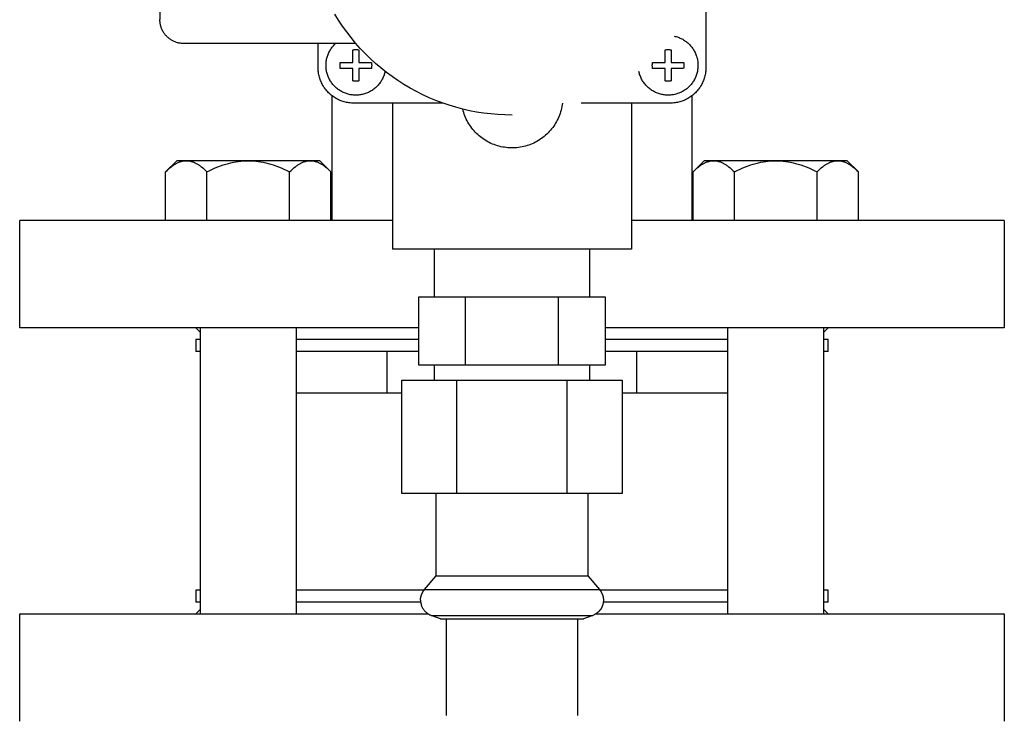
# Model space of a CAD drawing. Units: millimetres. Extents: x -1691 to 3976, y -17 to 5800.
# Drawn here: x 747 to 912, y 5339 to 5456 of the extents above; entities that cross this region are included whole.
import ezdxf

# ---------------------------------------------------------------- set-up
doc = ezdxf.new("R2010")
doc.units = ezdxf.units.MM
for name, color, linetype, true_color in [('Make2D$Visible$Curves$0', 7, 'Continuous', 0xe6e6e6), ('Make2D$Visible$Curves$3DCPCOLOR253', 7, 'Continuous', 0xadadad), ('Make2D$Visible$Curves$3DCPCOLOR254', 7, 'Continuous', 0xd6d6d6)]:
    doc.layers.add(name, color=color, linetype=linetype, true_color=true_color)

msp = doc.modelspace()

# ---------------------------------------------------------------- linework, layer by layer
at = {"layer": 'Make2D$Visible$Curves$0'}
for points in [[(771, 5492.97), (771, 5455.97)], [(862.5, 5462.89), (862.5, 5447.97)], [(830, 5439.97), (828.81, 5439.99), (827.62, 5440.05), (826.43, 5440.15), (825.25, 5440.29), (824.07, 5440.48), (822.9, 5440.7), (821.74, 5440.97), (820.59, 5441.27), (819.45, 5441.62), (818.32, 5442), (817.21, 5442.42), (816.11, 5442.88), (815.03, 5443.38), (813.97, 5443.92), (812.92, 5444.49), (811.9, 5445.1), (810.89, 5445.74), (809.91, 5446.42), (808.96, 5447.13), (808.03, 5447.87), (807.12, 5448.64), (806.24, 5449.45), (805.39, 5450.28), (804.57, 5451.15), (803.78, 5452.04), (803.03, 5452.96), (802.3, 5453.9), (801.61, 5454.87), (800.95, 5455.86), (800.32, 5456.87)], [(775, 5451.97), (774.86, 5451.97), (774.73, 5451.97), (774.59, 5451.99), (774.45, 5452), (774.32, 5452.02), (774.19, 5452.05), (774.05, 5452.08), (773.92, 5452.11), (773.79, 5452.15), (773.66, 5452.2), (773.53, 5452.24), (773.41, 5452.3), (773.28, 5452.35), (773.16, 5452.41), (773.04, 5452.48), (772.92, 5452.55), (772.81, 5452.62), (772.69, 5452.7), (772.58, 5452.78), (772.48, 5452.86), (772.37, 5452.95), (772.27, 5453.04), (772.17, 5453.14), (772.08, 5453.24), (771.98, 5453.34), (771.9, 5453.44), (771.81, 5453.55), (771.73, 5453.66), (771.65, 5453.77), (771.58, 5453.89), (771.51, 5454.01), (771.45, 5454.13), (771.39, 5454.25), (771.33, 5454.37), (771.28, 5454.5), (771.23, 5454.63), (771.19, 5454.76), (771.15, 5454.89), (771.11, 5455.02), (771.08, 5455.15), (771.06, 5455.29), (771.04, 5455.42), (771.02, 5455.56), (771.01, 5455.69), (771, 5455.83), (771, 5455.97)], [(803.85, 5451.97), (775, 5451.97)], [(797.5, 5447.97), (797.5, 5451.97)], [(798.84, 5448.3), (798.84, 5448.47), (798.85, 5448.64), (798.86, 5448.82), (798.88, 5448.99), (798.91, 5449.15), (798.94, 5449.32), (798.98, 5449.49), (799.02, 5449.66), (799.07, 5449.82), (799.13, 5449.98), (799.19, 5450.14), (799.25, 5450.3), (799.32, 5450.46), (799.4, 5450.61), (799.48, 5450.76), (799.57, 5450.91), (799.66, 5451.05), (799.76, 5451.19), (799.86, 5451.33), (799.96, 5451.47), (800.08, 5451.6), (800.19, 5451.72), (800.31, 5451.85), (800.43, 5451.97)], [(857.17, 5453.2), (857.33, 5453.16), (857.5, 5453.12), (857.66, 5453.07), (857.83, 5453.02), (857.99, 5452.96), (858.14, 5452.89), (858.3, 5452.82), (858.45, 5452.75), (858.6, 5452.67), (858.75, 5452.58), (858.9, 5452.49), (859.04, 5452.39), (859.18, 5452.29), (859.31, 5452.19), (859.44, 5452.08), (859.57, 5451.96), (859.69, 5451.84), (859.81, 5451.72), (859.93, 5451.59), (860.04, 5451.46), (860.14, 5451.33), (860.24, 5451.19), (860.34, 5451.05), (860.43, 5450.9), (860.52, 5450.76), (860.6, 5450.61), (860.68, 5450.45), (860.75, 5450.3), (860.81, 5450.14), (860.87, 5449.98), (860.93, 5449.82), (860.98, 5449.65), (861.02, 5449.49), (861.06, 5449.32), (861.09, 5449.15), (861.12, 5448.98), (861.14, 5448.81), (861.15, 5448.64), (861.16, 5448.47), (861.16, 5448.3)], [(803.34, 5450.9), (803.43, 5450.92), (803.52, 5450.93), (803.61, 5450.94), (803.7, 5450.95), (803.79, 5450.95), (803.88, 5450.95), (803.97, 5450.95), (804.06, 5450.94), (804.16, 5450.93), (804.25, 5450.92), (804.34, 5450.9)], [(803.34, 5448.8), (803.34, 5450.9)], [(804.34, 5450.9), (804.34, 5448.8)], [(855.66, 5450.9), (855.75, 5450.92), (855.84, 5450.93), (855.93, 5450.94), (856.03, 5450.95), (856.12, 5450.95), (856.21, 5450.95), (856.3, 5450.95), (856.39, 5450.94), (856.48, 5450.93), (856.57, 5450.92), (856.66, 5450.9)], [(855.66, 5448.8), (855.66, 5450.9)], [(856.66, 5450.9), (856.66, 5448.8)], [(808.73, 5447.3), (808.7, 5447.13), (808.65, 5446.96), (808.6, 5446.8), (808.55, 5446.63), (808.49, 5446.47), (808.42, 5446.31), (808.35, 5446.15), (808.27, 5446), (808.19, 5445.85), (808.1, 5445.7), (808.01, 5445.55), (807.91, 5445.41), (807.81, 5445.27), (807.7, 5445.13), (807.59, 5445), (807.48, 5444.87), (807.36, 5444.75), (807.23, 5444.63), (807.1, 5444.52), (806.97, 5444.41), (806.83, 5444.3), (806.69, 5444.2), (806.55, 5444.1), (806.4, 5444.01), (806.25, 5443.92), (806.1, 5443.84), (805.94, 5443.77), (805.79, 5443.7), (805.62, 5443.63), (805.46, 5443.57), (805.3, 5443.52), (805.13, 5443.47), (804.96, 5443.43), (804.79, 5443.4), (804.62, 5443.37), (804.45, 5443.34), (804.28, 5443.32), (804.11, 5443.31), (803.94, 5443.3), (803.76, 5443.3), (803.59, 5443.31), (803.42, 5443.32), (803.25, 5443.34), (803.07, 5443.36), (802.9, 5443.39), (802.74, 5443.43), (802.57, 5443.47), (802.4, 5443.51), (802.24, 5443.57), (802.07, 5443.62), (801.91, 5443.69), (801.75, 5443.76), (801.6, 5443.83), (801.44, 5443.91), (801.29, 5444), (801.15, 5444.09), (801, 5444.18), (800.86, 5444.28), (800.73, 5444.39), (800.59, 5444.5), (800.46, 5444.61), (800.34, 5444.73), (800.22, 5444.86), (800.1, 5444.98), (799.99, 5445.11), (799.88, 5445.25), (799.77, 5445.39), (799.68, 5445.53), (799.58, 5445.68), (799.49, 5445.82), (799.41, 5445.98), (799.33, 5446.13), (799.26, 5446.29), (799.19, 5446.45), (799.13, 5446.61), (799.08, 5446.77), (799.03, 5446.94), (798.98, 5447.1), (798.94, 5447.27), (798.91, 5447.44), (798.88, 5447.61), (798.86, 5447.78), (798.85, 5447.96), (798.84, 5448.13), (798.84, 5448.3)], [(801.19, 5448.3), (801.19, 5448.39), (801.19, 5448.47), (801.2, 5448.55), (801.21, 5448.64), (801.22, 5448.72), (801.23, 5448.8)], [(801.23, 5447.8), (801.22, 5447.89), (801.21, 5447.97), (801.2, 5448.05), (801.19, 5448.13), (801.19, 5448.22), (801.19, 5448.3)], [(801.23, 5448.8), (803.34, 5448.8)], [(804.34, 5448.8), (806.44, 5448.8)], [(806.44, 5448.8), (806.45, 5448.72), (806.47, 5448.64), (806.47, 5448.55), (806.48, 5448.47), (806.49, 5448.39), (806.49, 5448.3)], [(806.49, 5448.3), (806.49, 5448.22), (806.48, 5448.13), (806.47, 5448.05), (806.47, 5447.97), (806.45, 5447.89), (806.44, 5447.8)], [(861.16, 5448.3), (861.16, 5448.13), (861.15, 5447.96), (861.14, 5447.78), (861.11, 5447.61), (861.09, 5447.44), (861.06, 5447.27), (861.02, 5447.1), (860.97, 5446.94), (860.92, 5446.77), (860.87, 5446.61), (860.81, 5446.45), (860.74, 5446.29), (860.67, 5446.13), (860.59, 5445.98), (860.5, 5445.82), (860.42, 5445.68), (860.32, 5445.53), (860.22, 5445.39), (860.12, 5445.25), (860.01, 5445.11), (859.9, 5444.98), (859.78, 5444.86), (859.66, 5444.73), (859.54, 5444.61), (859.41, 5444.5), (859.27, 5444.39), (859.14, 5444.28), (859, 5444.18), (858.85, 5444.09), (858.7, 5444), (858.55, 5443.91), (858.4, 5443.83), (858.25, 5443.76), (858.09, 5443.69), (857.93, 5443.62), (857.76, 5443.57), (857.6, 5443.51), (857.43, 5443.47), (857.26, 5443.43), (857.09, 5443.39), (856.92, 5443.36), (856.75, 5443.34), (856.58, 5443.32), (856.41, 5443.31), (856.24, 5443.3), (856.06, 5443.3), (855.89, 5443.31), (855.72, 5443.32), (855.55, 5443.34), (855.37, 5443.37), (855.2, 5443.4), (855.04, 5443.43), (854.87, 5443.47), (854.7, 5443.52), (854.54, 5443.57), (854.37, 5443.63), (854.21, 5443.7), (854.06, 5443.77), (853.9, 5443.84), (853.75, 5443.92), (853.6, 5444.01), (853.45, 5444.1), (853.31, 5444.2), (853.17, 5444.3), (853.03, 5444.41), (852.9, 5444.52), (852.77, 5444.63), (852.64, 5444.75), (852.52, 5444.87), (852.41, 5445), (852.29, 5445.13), (852.19, 5445.27), (852.08, 5445.41), (851.99, 5445.55), (851.89, 5445.7), (851.81, 5445.85), (851.72, 5446), (851.65, 5446.15), (851.58, 5446.31), (851.51, 5446.47), (851.45, 5446.63), (851.39, 5446.8), (851.35, 5446.96), (851.3, 5447.13), (851.26, 5447.3)], [(853.51, 5448.3), (853.51, 5448.39), (853.52, 5448.47), (853.52, 5448.55), (853.53, 5448.64), (853.55, 5448.72), (853.56, 5448.8)], [(853.56, 5447.8), (853.55, 5447.89), (853.53, 5447.97), (853.52, 5448.05), (853.52, 5448.13), (853.51, 5448.22), (853.51, 5448.3)], [(853.56, 5448.8), (855.66, 5448.8)], [(856.66, 5448.8), (858.76, 5448.8)], [(858.76, 5448.8), (858.78, 5448.72), (858.79, 5448.64), (858.8, 5448.55), (858.81, 5448.47), (858.81, 5448.39), (858.81, 5448.3)], [(858.81, 5448.3), (858.81, 5448.22), (858.81, 5448.13), (858.8, 5448.05), (858.79, 5447.97), (858.78, 5447.89), (858.76, 5447.8)], [(803.5, 5441.97), (803.29, 5441.97), (803.09, 5441.98), (802.89, 5442), (802.68, 5442.02), (802.48, 5442.05), (802.28, 5442.09), (802.08, 5442.14), (801.88, 5442.19), (801.68, 5442.25), (801.49, 5442.31), (801.3, 5442.38), (801.11, 5442.46), (800.92, 5442.55), (800.74, 5442.64), (800.56, 5442.74), (800.38, 5442.84), (800.21, 5442.95), (800.04, 5443.06), (799.87, 5443.18), (799.71, 5443.31), (799.56, 5443.44), (799.4, 5443.58), (799.26, 5443.72), (799.11, 5443.87), (798.98, 5444.02), (798.85, 5444.18), (798.72, 5444.34), (798.6, 5444.51), (798.48, 5444.67), (798.37, 5444.85), (798.27, 5445.02), (798.17, 5445.21), (798.08, 5445.39), (798, 5445.58), (797.92, 5445.76), (797.85, 5445.96), (797.78, 5446.15), (797.72, 5446.35), (797.67, 5446.54), (797.63, 5446.74), (797.59, 5446.95), (797.56, 5447.15), (797.53, 5447.35), (797.51, 5447.56), (797.5, 5447.76), (797.5, 5447.97)], [(803.34, 5447.8), (801.23, 5447.8)], [(803.34, 5445.7), (803.34, 5447.8)], [(804.34, 5447.8), (804.34, 5445.7)], [(806.44, 5447.8), (804.34, 5447.8)], [(855.66, 5447.8), (853.56, 5447.8)], [(855.66, 5445.7), (855.66, 5447.8)], [(862.5, 5447.97), (862.5, 5447.76), (862.49, 5447.56), (862.47, 5447.35), (862.44, 5447.15), (862.41, 5446.95), (862.37, 5446.74), (862.33, 5446.54), (862.28, 5446.35), (862.22, 5446.15), (862.15, 5445.96), (862.08, 5445.76), (862, 5445.58), (861.92, 5445.39), (861.83, 5445.21), (861.73, 5445.02), (861.63, 5444.85), (861.52, 5444.67), (861.4, 5444.51), (861.28, 5444.34), (861.15, 5444.18), (861.02, 5444.02), (860.88, 5443.87), (860.74, 5443.72), (860.59, 5443.58), (860.44, 5443.44), (860.29, 5443.31), (860.12, 5443.18), (859.96, 5443.06), (859.79, 5442.95), (859.62, 5442.84), (859.44, 5442.74), (859.26, 5442.64), (859.08, 5442.55), (858.89, 5442.46), (858.7, 5442.38), (858.51, 5442.31), (858.31, 5442.25), (858.12, 5442.19), (857.92, 5442.14), (857.72, 5442.09), (857.52, 5442.05), (857.32, 5442.02), (857.11, 5442), (856.91, 5441.98), (856.7, 5441.97), (856.5, 5441.97)], [(856.66, 5447.8), (856.66, 5445.7)], [(858.76, 5447.8), (856.66, 5447.8)], [(804.34, 5445.7), (804.25, 5445.68), (804.16, 5445.67), (804.06, 5445.66), (803.97, 5445.66), (803.88, 5445.65), (803.79, 5445.65), (803.7, 5445.66), (803.61, 5445.66), (803.52, 5445.67), (803.43, 5445.68), (803.34, 5445.7)], [(856.66, 5445.7), (856.57, 5445.68), (856.48, 5445.67), (856.39, 5445.66), (856.3, 5445.66), (856.21, 5445.65), (856.12, 5445.65), (856.03, 5445.66), (855.93, 5445.66), (855.84, 5445.67), (855.75, 5445.68), (855.66, 5445.7)], [(818.42, 5441.97), (803.5, 5441.97)], [(810, 5441.97), (810, 5417.47)], [(838.44, 5441.97), (838.4, 5441.67), (838.35, 5441.38), (838.29, 5441.09), (838.22, 5440.8), (838.14, 5440.52), (838.05, 5440.24), (837.95, 5439.96), (837.84, 5439.68), (837.72, 5439.41), (837.59, 5439.14), (837.45, 5438.88), (837.31, 5438.63), (837.15, 5438.37), (836.99, 5438.13), (836.82, 5437.89), (836.63, 5437.65), (836.45, 5437.42), (836.25, 5437.2), (836.04, 5436.99), (835.83, 5436.78), (835.61, 5436.58), (835.39, 5436.39), (835.16, 5436.21), (834.92, 5436.03), (834.67, 5435.87), (834.42, 5435.71), (834.17, 5435.56), (833.91, 5435.42), (833.64, 5435.28), (833.37, 5435.16), (833.1, 5435.05), (832.82, 5434.95), (832.54, 5434.85), (832.25, 5434.77), (831.97, 5434.7), (831.68, 5434.63), (831.39, 5434.58), (831.09, 5434.54), (830.8, 5434.5), (830.51, 5434.48), (830.21, 5434.47), (829.91, 5434.47), (829.62, 5434.47), (829.32, 5434.49), (829.03, 5434.52), (828.73, 5434.56), (828.44, 5434.61), (828.15, 5434.67), (827.86, 5434.74), (827.58, 5434.82), (827.3, 5434.91), (827.02, 5435.01), (826.74, 5435.11), (826.47, 5435.23), (826.2, 5435.36), (825.94, 5435.5), (825.68, 5435.64), (825.43, 5435.8), (825.18, 5435.96), (824.94, 5436.13), (824.71, 5436.31), (824.48, 5436.5), (824.26, 5436.7), (824.04, 5436.9), (823.84, 5437.11), (823.64, 5437.33), (823.44, 5437.56), (823.26, 5437.79), (823.08, 5438.03), (822.91, 5438.27), (822.76, 5438.52), (822.61, 5438.77), (822.46, 5439.03), (822.33, 5439.3), (822.21, 5439.57), (822.09, 5439.84), (821.99, 5440.12), (821.9, 5440.4), (821.81, 5440.68), (821.74, 5440.97)], [(856.5, 5441.97), (841.58, 5441.97)], [(850, 5441.97), (850, 5417.47)], [(850, 5417.47), (810, 5417.47)]]:
    msp.add_lwpolyline(points, dxfattribs=at)
at = {"layer": 'Make2D$Visible$Curves$3DCPCOLOR253', "color": 0}
for points in [[(771.95, 5430.46), (773.81, 5432.31)], [(771.95, 5430.46), (772.19, 5430.69), (772.42, 5430.9), (772.65, 5431.1), (772.87, 5431.28), (772.99, 5431.37), (773.1, 5431.45), (773.21, 5431.53), (773.32, 5431.6), (773.42, 5431.67), (773.53, 5431.74), (773.64, 5431.8), (773.74, 5431.86), (773.85, 5431.91), (773.96, 5431.97), (774.06, 5432.01), (774.17, 5432.06), (774.27, 5432.1), (774.37, 5432.14), (774.48, 5432.17), (774.58, 5432.2), (774.69, 5432.23), (774.79, 5432.25), (774.89, 5432.27), (775, 5432.29), (775.1, 5432.3), (775.2, 5432.31), (775.31, 5432.31), (775.41, 5432.31)], [(775.41, 5432.31), (773.81, 5432.31)], [(785.81, 5432.31), (775.41, 5432.31)], [(775.41, 5432.31), (775.52, 5432.31), (775.62, 5432.31), (775.73, 5432.3), (775.83, 5432.29), (775.93, 5432.27), (776.04, 5432.25), (776.14, 5432.23), (776.24, 5432.2), (776.35, 5432.17), (776.45, 5432.14), (776.56, 5432.1), (776.66, 5432.06), (776.77, 5432.01), (776.87, 5431.97), (776.98, 5431.91), (777.08, 5431.86), (777.19, 5431.8), (777.3, 5431.74), (777.4, 5431.67), (777.51, 5431.6), (777.62, 5431.53), (777.73, 5431.45), (777.84, 5431.37), (777.95, 5431.28), (778.18, 5431.1), (778.41, 5430.9), (778.64, 5430.69), (778.88, 5430.46)], [(778.88, 5430.46), (779.35, 5430.69), (779.82, 5430.9), (780.28, 5431.1), (780.73, 5431.28), (781.17, 5431.45), (781.61, 5431.6), (782.04, 5431.74), (782.47, 5431.86), (782.89, 5431.97), (783.31, 5432.06), (783.73, 5432.14), (784.14, 5432.2), (784.56, 5432.25), (784.97, 5432.29), (785.39, 5432.31), (785.81, 5432.31)], [(796.2, 5432.31), (785.81, 5432.31)], [(785.81, 5432.31), (786.22, 5432.31), (786.64, 5432.29), (787.05, 5432.25), (787.47, 5432.2), (787.88, 5432.14), (788.3, 5432.06), (788.72, 5431.97), (789.14, 5431.86), (789.57, 5431.74), (790, 5431.6), (790.44, 5431.45), (790.88, 5431.28), (791.33, 5431.1), (791.79, 5430.9), (792.26, 5430.69), (792.73, 5430.46)], [(792.73, 5430.46), (792.97, 5430.69), (793.21, 5430.9), (793.43, 5431.1), (793.66, 5431.28), (793.77, 5431.37), (793.88, 5431.45), (793.99, 5431.53), (794.1, 5431.6), (794.21, 5431.67), (794.32, 5431.74), (794.42, 5431.8), (794.53, 5431.86), (794.63, 5431.91), (794.74, 5431.97), (794.85, 5432.01), (794.95, 5432.06), (795.06, 5432.1), (795.16, 5432.14), (795.26, 5432.17), (795.37, 5432.2), (795.47, 5432.23), (795.57, 5432.25), (795.68, 5432.27), (795.78, 5432.29), (795.89, 5432.3), (795.99, 5432.31), (796.09, 5432.31), (796.2, 5432.31)], [(797.81, 5432.31), (796.2, 5432.31)], [(796.2, 5432.31), (796.3, 5432.31), (796.41, 5432.31), (796.51, 5432.3), (796.61, 5432.29), (796.72, 5432.27), (796.82, 5432.25), (796.92, 5432.23), (797.03, 5432.2), (797.13, 5432.17), (797.24, 5432.14), (797.34, 5432.1), (797.44, 5432.06), (797.55, 5432.01), (797.65, 5431.97), (797.76, 5431.91), (797.87, 5431.86), (797.97, 5431.8), (798.08, 5431.74), (798.19, 5431.67), (798.3, 5431.6), (798.4, 5431.53), (798.51, 5431.45), (798.62, 5431.37), (798.74, 5431.28), (798.96, 5431.1), (799.19, 5430.9), (799.42, 5430.69), (799.66, 5430.46)], [(797.81, 5432.31), (799.66, 5430.46)], [(860.34, 5430.46), (862.19, 5432.31)], [(860.34, 5430.46), (860.58, 5430.69), (860.81, 5430.9), (861.04, 5431.1), (861.26, 5431.28), (861.37, 5431.37), (861.48, 5431.45), (861.59, 5431.53), (861.7, 5431.6), (861.81, 5431.67), (861.92, 5431.74), (862.03, 5431.8), (862.13, 5431.86), (862.24, 5431.91), (862.34, 5431.97), (862.45, 5432.01), (862.55, 5432.06), (862.66, 5432.1), (862.76, 5432.14), (862.87, 5432.17), (862.97, 5432.2), (863.07, 5432.23), (863.18, 5432.25), (863.28, 5432.27), (863.39, 5432.29), (863.49, 5432.3), (863.59, 5432.31), (863.7, 5432.31), (863.8, 5432.31)], [(863.8, 5432.31), (862.19, 5432.31)], [(874.19, 5432.31), (863.8, 5432.31)], [(863.8, 5432.31), (863.91, 5432.31), (864.01, 5432.31), (864.11, 5432.3), (864.22, 5432.29), (864.32, 5432.27), (864.42, 5432.25), (864.53, 5432.23), (864.63, 5432.2), (864.74, 5432.17), (864.84, 5432.14), (864.94, 5432.1), (865.05, 5432.06), (865.15, 5432.01), (865.26, 5431.97), (865.36, 5431.91), (865.47, 5431.86), (865.58, 5431.8), (865.68, 5431.74), (865.79, 5431.67), (865.9, 5431.6), (866.01, 5431.53), (866.12, 5431.45), (866.23, 5431.37), (866.34, 5431.28), (866.56, 5431.1), (866.79, 5430.9), (867.03, 5430.69), (867.27, 5430.46)], [(867.27, 5430.46), (867.74, 5430.69), (868.21, 5430.9), (868.67, 5431.1), (869.12, 5431.28), (869.56, 5431.45), (870, 5431.6), (870.43, 5431.74), (870.86, 5431.86), (871.28, 5431.97), (871.7, 5432.06), (872.12, 5432.14), (872.53, 5432.2), (872.95, 5432.25), (873.36, 5432.29), (873.78, 5432.31), (874.19, 5432.31)], [(884.59, 5432.31), (874.19, 5432.31)], [(874.19, 5432.31), (874.61, 5432.31), (875.03, 5432.29), (875.44, 5432.25), (875.85, 5432.2), (876.27, 5432.14), (876.69, 5432.06), (877.11, 5431.97), (877.53, 5431.86), (877.96, 5431.74), (878.39, 5431.6), (878.83, 5431.45), (879.27, 5431.28), (879.72, 5431.1), (880.18, 5430.9), (880.65, 5430.69), (881.12, 5430.46)], [(881.12, 5430.46), (881.36, 5430.69), (881.59, 5430.9), (881.82, 5431.1), (882.05, 5431.28), (882.16, 5431.37), (882.27, 5431.45), (882.38, 5431.53), (882.49, 5431.6), (882.6, 5431.67), (882.7, 5431.74), (882.81, 5431.8), (882.92, 5431.86), (883.02, 5431.91), (883.13, 5431.97), (883.23, 5432.01), (883.34, 5432.06), (883.44, 5432.1), (883.55, 5432.14), (883.65, 5432.17), (883.76, 5432.2), (883.86, 5432.23), (883.96, 5432.25), (884.07, 5432.27), (884.17, 5432.29), (884.27, 5432.3), (884.38, 5432.31), (884.48, 5432.31), (884.59, 5432.31)], [(886.19, 5432.31), (884.59, 5432.31)], [(884.59, 5432.31), (884.69, 5432.31), (884.79, 5432.31), (884.9, 5432.3), (885, 5432.29), (885.11, 5432.27), (885.21, 5432.25), (885.31, 5432.23), (885.42, 5432.2), (885.52, 5432.17), (885.62, 5432.14), (885.73, 5432.1), (885.83, 5432.06), (885.94, 5432.01), (886.04, 5431.97), (886.15, 5431.91), (886.25, 5431.86), (886.36, 5431.8), (886.47, 5431.74), (886.58, 5431.67), (886.68, 5431.6), (886.79, 5431.53), (886.9, 5431.45), (887.01, 5431.37), (887.12, 5431.28), (887.35, 5431.1), (887.58, 5430.9), (887.81, 5430.69), (888.05, 5430.46)], [(886.19, 5432.31), (888.05, 5430.46)], [(771.95, 5422.31), (771.95, 5430.46)], [(778.88, 5422.31), (778.88, 5430.46)], [(792.73, 5422.31), (792.73, 5430.46)], [(799.66, 5422.31), (799.66, 5430.46)], [(860.34, 5422.31), (860.34, 5430.46)], [(867.27, 5422.31), (867.27, 5430.46)], [(881.12, 5422.31), (881.12, 5430.46)], [(888.05, 5422.31), (888.05, 5430.46)], [(777.81, 5356.31), (777.81, 5404.31)], [(793.81, 5404.31), (793.81, 5356.31)], [(866.19, 5356.31), (866.19, 5404.31)], [(882.19, 5404.31), (882.19, 5356.31)]]:
    msp.add_lwpolyline(points, dxfattribs=at)
at = {"layer": 'Make2D$Visible$Curves$3DCPCOLOR254'}
for points in [[(799.85, 5422.31), (799.85, 5443.2)], [(860.15, 5443.2), (860.15, 5422.31)], [(810, 5422.31), (747.5, 5422.31)], [(747.5, 5404.31), (747.5, 5422.31)], [(912.5, 5422.31), (850, 5422.31)], [(912.5, 5422.31), (912.5, 5404.31)], [(817, 5409.51), (817, 5417.47)], [(843, 5417.47), (843, 5409.51)], [(814.41, 5398.01), (814.41, 5409.51)], [(814.41, 5409.51), (822.21, 5409.51)], [(822.21, 5398.01), (822.21, 5409.51)], [(822.21, 5409.51), (837.79, 5409.51)], [(837.79, 5398.01), (837.79, 5409.51)], [(837.79, 5409.51), (845.59, 5409.51)], [(845.59, 5409.51), (845.59, 5398.01)], [(814.41, 5404.31), (747.5, 5404.31)], [(777.81, 5403.51), (777, 5404.31)], [(912.5, 5404.31), (845.59, 5404.31)], [(883, 5404.31), (882.19, 5403.51)], [(777.81, 5402.31), (777, 5402.31)], [(777, 5402.31), (777, 5400.31)], [(814.41, 5402.31), (793.81, 5402.31)], [(866.19, 5402.31), (845.59, 5402.31)], [(883, 5402.31), (882.19, 5402.31)], [(883, 5400.31), (883, 5402.31)], [(777.81, 5400.31), (777, 5400.31)], [(809.1, 5400.31), (793.81, 5400.31)], [(814.41, 5400.31), (809.1, 5400.31)], [(809.1, 5393.31), (809.1, 5400.31)], [(850.9, 5400.31), (845.59, 5400.31)], [(866.19, 5400.31), (850.9, 5400.31)], [(850.9, 5393.31), (850.9, 5400.31)], [(883, 5400.31), (882.19, 5400.31)], [(822.21, 5398.01), (814.41, 5398.01)], [(817, 5395.51), (817, 5398.01)], [(837.79, 5398.01), (822.21, 5398.01)], [(845.59, 5398.01), (837.79, 5398.01)], [(843, 5398.01), (843, 5395.51)], [(811.52, 5376.51), (811.52, 5395.51)], [(811.52, 5395.51), (820.76, 5395.51)], [(820.76, 5376.51), (820.76, 5395.51)], [(820.76, 5395.51), (839.24, 5395.51)], [(839.24, 5376.51), (839.24, 5395.51)], [(839.24, 5395.51), (848.47, 5395.51)], [(848.47, 5395.51), (848.47, 5376.51)], [(809.1, 5393.31), (793.81, 5393.31)], [(811.52, 5393.31), (809.1, 5393.31)], [(850.9, 5393.31), (848.48, 5393.31)], [(866.19, 5393.31), (850.9, 5393.31)], [(820.76, 5376.51), (811.52, 5376.51)], [(817.3, 5362.73), (817.3, 5376.51)], [(839.24, 5376.51), (820.76, 5376.51)], [(848.47, 5376.51), (839.24, 5376.51)], [(842.7, 5376.51), (842.7, 5362.73)], [(815.36, 5360.42), (817.3, 5362.73)], [(817.3, 5362.73), (840.27, 5362.73)], [(840.27, 5362.73), (842.7, 5362.73)], [(842.7, 5362.73), (844.64, 5360.42)], [(777.81, 5360.31), (777, 5360.31)], [(777, 5360.31), (777, 5358.31)], [(815.27, 5360.31), (793.81, 5360.31)], [(814.67, 5358.62), (814.68, 5358.69), (814.68, 5358.75), (814.68, 5358.81), (814.69, 5358.87), (814.69, 5358.94), (814.7, 5359), (814.71, 5359.06), (814.72, 5359.12), (814.73, 5359.18), (814.75, 5359.24), (814.76, 5359.3), (814.78, 5359.36), (814.79, 5359.41), (814.81, 5359.47), (814.83, 5359.53), (814.85, 5359.59), (814.87, 5359.64), (814.9, 5359.7), (814.92, 5359.75), (814.95, 5359.81), (814.98, 5359.86), (815, 5359.91), (815.03, 5359.97), (815.07, 5360.02), (815.1, 5360.07), (815.13, 5360.12), (815.17, 5360.17), (815.2, 5360.22), (815.24, 5360.27), (815.28, 5360.32), (815.32, 5360.37), (815.36, 5360.42)], [(815.36, 5360.42), (830, 5360.42)], [(830, 5360.42), (841.84, 5360.42)], [(841.84, 5360.42), (844.64, 5360.42)], [(844.64, 5360.42), (844.68, 5360.37), (844.72, 5360.32), (844.76, 5360.27), (844.8, 5360.22), (844.83, 5360.17), (844.87, 5360.12), (844.9, 5360.07), (844.93, 5360.02), (844.96, 5359.97), (844.99, 5359.91), (845.02, 5359.86), (845.05, 5359.81), (845.08, 5359.75), (845.1, 5359.7), (845.12, 5359.64), (845.15, 5359.59), (845.17, 5359.53), (845.19, 5359.47), (845.21, 5359.41), (845.22, 5359.36), (845.24, 5359.3), (845.25, 5359.24), (845.27, 5359.18), (845.28, 5359.12), (845.29, 5359.06), (845.3, 5359), (845.3, 5358.94), (845.31, 5358.87), (845.32, 5358.81), (845.32, 5358.75), (845.32, 5358.69), (845.32, 5358.62)], [(866.19, 5360.31), (844.73, 5360.31)], [(883, 5360.31), (882.19, 5360.31)], [(883, 5358.31), (883, 5360.31)], [(777.81, 5358.31), (777, 5358.31)], [(814.69, 5358.31), (793.81, 5358.31)], [(814.67, 5358.62), (814.68, 5358.53), (814.68, 5358.44), (814.69, 5358.35), (814.7, 5358.26), (814.71, 5358.17), (814.73, 5358.08), (814.75, 5357.99), (814.77, 5357.9), (814.8, 5357.81), (814.83, 5357.72), (814.86, 5357.64), (814.89, 5357.55), (814.93, 5357.47), (814.97, 5357.39), (815.02, 5357.3), (815.06, 5357.23), (815.11, 5357.15), (815.16, 5357.07), (815.22, 5357), (815.27, 5356.93), (815.33, 5356.85), (815.39, 5356.79), (815.46, 5356.72), (815.52, 5356.66), (815.59, 5356.59), (815.66, 5356.53), (815.73, 5356.48), (815.8, 5356.42), (815.88, 5356.37), (815.96, 5356.32), (816.04, 5356.27), (816.12, 5356.23), (816.2, 5356.19), (816.28, 5356.15), (816.37, 5356.11), (816.45, 5356.08)], [(845.32, 5358.62), (845.32, 5358.51), (845.31, 5358.4), (845.29, 5358.29), (845.28, 5358.18), (845.26, 5358.08), (845.24, 5357.97), (845.21, 5357.87), (845.2, 5357.83), (845.18, 5357.78), (845.17, 5357.73), (845.15, 5357.68), (845.13, 5357.63), (845.11, 5357.59), (845.1, 5357.54), (845.08, 5357.5), (845.06, 5357.45), (845.03, 5357.41), (845.01, 5357.36), (844.99, 5357.32), (844.97, 5357.28), (844.94, 5357.23), (844.92, 5357.19), (844.89, 5357.15), (844.86, 5357.11), (844.84, 5357.07), (844.81, 5357.03), (844.78, 5356.99), (844.75, 5356.96), (844.72, 5356.92), (844.69, 5356.88), (844.66, 5356.84), (844.62, 5356.81), (844.59, 5356.77), (844.56, 5356.74), (844.52, 5356.7), (844.48, 5356.67), (844.45, 5356.63), (844.41, 5356.6), (844.37, 5356.57), (844.33, 5356.54), (844.29, 5356.51), (844.25, 5356.48), (844.21, 5356.45), (844.13, 5356.39), (844.04, 5356.33), (843.95, 5356.28), (843.85, 5356.22), (843.75, 5356.18), (843.65, 5356.13), (843.55, 5356.08)], [(866.19, 5358.31), (845.3, 5358.31)], [(883, 5358.31), (882.19, 5358.31)], [(747.5, 5356.31), (815.97, 5356.31)], [(747.5, 5338.31), (747.5, 5356.31)], [(777, 5356.31), (777.81, 5357.12)], [(816.43, 5356.08), (820.42, 5356.08)], [(818.01, 5355.51), (816.45, 5356.08)], [(820.42, 5356.08), (830, 5356.08)], [(830, 5356.08), (839.58, 5356.08)], [(839.58, 5356.08), (841.01, 5356.08)], [(841.01, 5356.08), (843.57, 5356.08)], [(843.55, 5356.08), (841.99, 5355.51)], [(844.01, 5356.31), (912.5, 5356.31)], [(882.19, 5357.12), (883, 5356.31)], [(912.5, 5356.31), (912.5, 5338.31)], [(818.01, 5355.51), (839.7, 5355.51)], [(819, 5339.31), (819, 5355.51)], [(839.7, 5355.51), (841.99, 5355.51)], [(841, 5355.51), (841, 5339.31)]]:
    msp.add_lwpolyline(points, dxfattribs=at)

doc.saveas('drawing.dxf')
